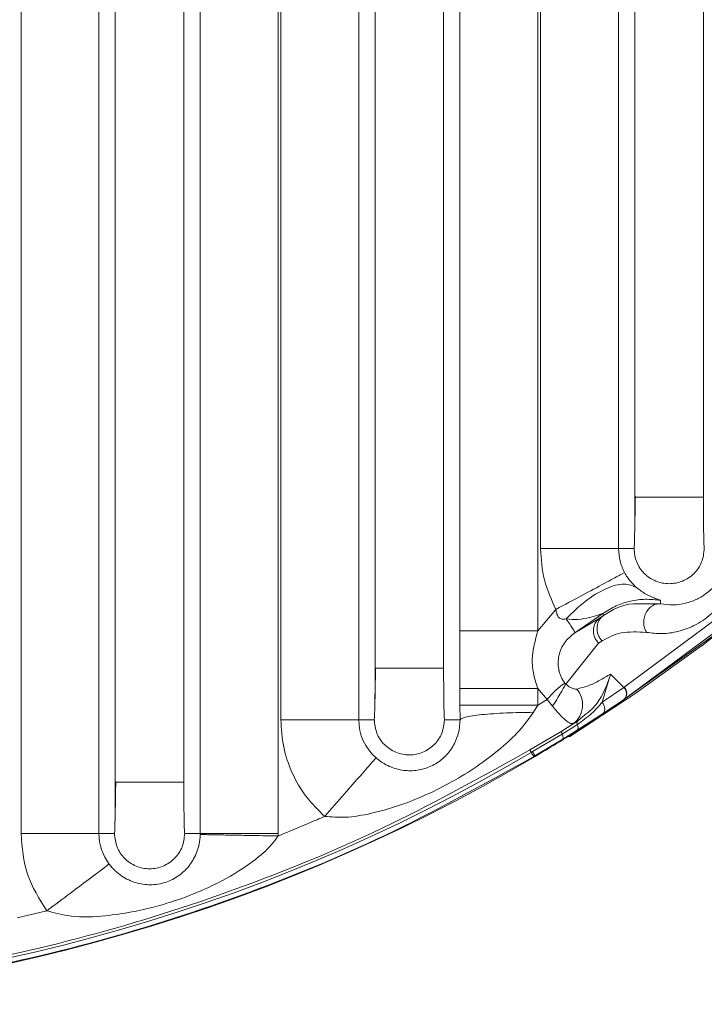
# Model space of a CAD drawing. Units: millimetres. Extents: x 0 to 420, y 0 to 297.
# Drawn here: x 372 to 374, y 251 to 253 of the extents above; entities that cross this region are included whole.
import ezdxf

# ---------------------------------------------------------------- set-up
doc = ezdxf.new("R2010")
doc.units = ezdxf.units.MM

msp = doc.modelspace()

# ---------------------------------------------------------------- linework, layer by layer
at = {"color": 7, "linetype": 'Continuous', "lineweight": 15}
for p, q in [((372.12266, 251.5998), (372.12266, 259.0175)), ((372.30263, 259.01751), (372.30263, 251.5998)), ((372.53646, 251.5998), (372.53646, 259.0175)), ((372.71643, 259.0175), (372.71643, 251.5998)), ((372.34043, 251.71858), (372.34043, 258.89872)), ((372.49866, 251.71858), (372.49866, 258.89872)), ((372.72266, 251.86269), (372.72266, 258.75461)), ((372.90263, 258.75462), (372.90263, 251.86268)), ((372.94043, 251.98147), (372.94043, 258.63583)), ((373.09866, 251.98147), (373.09866, 258.63583)), ((373.13646, 252.06845), (373.13646, 258.5487)), ((373.31643, 258.5487), (373.31643, 252.06845)), ((373.32266, 252.25815), (373.32266, 258.35915)), ((373.50263, 258.35916), (373.50263, 252.25814)), ((373.54043, 252.37693), (373.54043, 258.24037)), ((373.69866, 252.37693), (373.69866, 258.24037)), ((373.5428, 252.37693), (373.54043, 252.37693)), ((373.53836, 252.25814), (373.50263, 252.25814)), ((373.51116, 252.19985), (373.51658, 252.20276)), ((373.80992, 252.15641), (373.51567, 251.93799)), ((373.59961, 252.13853), (373.59966, 252.13016)), ((373.35808, 252.11752), (373.31643, 252.06845)), ((373.80991, 252.12817), (373.51415, 251.90856)), ((373.46663, 252.10829), (373.40177, 252.06381)), ((373.40177, 252.06381), (373.45985, 252.09842)), ((373.45985, 252.09842), (373.4678, 252.1035)), ((373.4678, 252.1035), (373.46663, 252.10829)), ((373.13646, 251.93516), (373.13646, 252.06845)), ((373.75543, 252.08159), (373.45753, 251.8683)), ((373.75543, 252.08159), (373.69498, 252.03374)), ((373.38064, 251.94507), (373.45661, 252.03949)), ((373.46464, 252.04463), (373.45661, 252.03949)), ((373.69438, 252.03329), (373.54049, 251.92246)), ((373.69438, 252.03329), (373.69498, 252.03374)), ((372.94279, 251.98147), (372.94043, 251.98147)), ((373.4843, 251.96813), (373.46479, 251.90319)), ((373.51497, 251.93747), (373.4843, 251.96813)), ((373.13646, 251.93516), (373.13646, 251.89676)), ((373.31643, 251.93516), (373.31643, 251.89676)), ((373.33751, 251.9098), (373.31643, 251.93516)), ((373.51497, 251.93747), (373.46479, 251.90319)), ((373.51567, 251.93799), (373.51497, 251.93747)), ((373.33751, 251.9098), (373.31643, 251.89676)), ((373.33751, 251.9098), (373.3499, 251.8937)), ((373.5405, 251.92246), (373.38983, 251.82392)), ((373.45753, 251.8683), (373.51415, 251.90856)), ((373.51415, 251.90856), (373.51342, 251.90807)), ((373.13649, 251.86268), (373.13646, 251.89676)), ((373.31643, 251.89676), (373.306, 251.87988)), ((373.51342, 251.90807), (373.46592, 251.87656)), ((373.38983, 251.82392), (373.45753, 251.8683)), ((373.45034, 251.8666), (373.40703, 251.8389)), ((373.40789, 251.85973), (373.42502, 251.87401)), ((372.93836, 251.86268), (372.90263, 251.86268)), ((373.13649, 251.86268), (373.10074, 251.86268)), ((373.37144, 251.8367), (373.39817, 251.85359)), ((373.40754, 251.8519), (373.37228, 251.82973)), ((373.39913, 251.85402), (373.3965, 251.85413)), ((373.40789, 251.85973), (373.39913, 251.85402)), ((373.2979, 251.79289), (373.37144, 251.8367)), ((373.37228, 251.82973), (373.30419, 251.78901)), ((373.37372, 251.81814), (373.30965, 251.77941)), ((373.36546, 251.82566), (373.36704, 251.82661)), ((373.40703, 251.8389), (373.37372, 251.81814)), ((373.38983, 251.82392), (373.38789, 251.82294)), ((373.30419, 251.78901), (373.30123, 251.78726)), ((373.30965, 251.77941), (373.30685, 251.77775)), ((373.3104, 251.77815), (373.30965, 251.77941)), ((372.3428, 251.71858), (372.34043, 251.71858)), ((372.33836, 251.5998), (372.30263, 251.5998)), ((372.53646, 251.5998), (372.50074, 251.5998)), ((372.53644, 251.59758), (372.53646, 251.5998)), ((372.71643, 251.5998), (372.71637, 251.59427)), ((372.18228, 251.42135), (372.1137, 251.40501))]:
    msp.add_line(p, q, dxfattribs=at)
at = {"color": 8, "linetype": 'Continuous', "lineweight": 15}
for p, q in [((373.58601, 252.14365), (373.59961, 252.13853)), ((373.55972, 252.13034), (373.59966, 252.13016)), ((373.46592, 251.87656), (373.45034, 251.8666))]:
    msp.add_line(p, q, dxfattribs=at)
at = {"color": 7, "linetype": 'Continuous', "lineweight": 15}
for centre, radius, start, end in [((373.36497, 251.89676), 0.05472, 308.62805, 42.24003), ((373.01955, 251.86268), 0.11691, 180.01635, 228.78959), ((371.21955, 255.30865), 4.08474, 301.98972, 302.24535), ((371.21955, 255.30865), 4.10318, 239.36491, 300.63509), ((371.21955, 255.30865), 4.09067, 239.41038, 300.58962), ((372.41954, 251.5998), 0.11691, 179.97845, 216.94635)]:
    msp.add_arc(centre, radius, start, end, dxfattribs=at)
for points, knots in [([(373.5396, 252.28442), (373.53968, 252.28709), (373.53999, 252.29788), (373.54033, 252.33102), (373.5404, 252.3617), (373.54043, 252.37693)], [0, 0, 0, 0, 0.1422817, 0.5742515, 1, 1, 1, 1]), ([(373.54149, 252.37816), (373.54128, 252.36679), (373.54086, 252.34439), (373.54032, 252.31512), (373.5399, 252.29449), (373.53969, 252.28683), (373.53962, 252.28442)], [0, 0, 0, 0, 0.29935946, 0.58953165, 0.87095696, 1, 1, 1, 1]), ([(373.70074, 252.25814), (373.70046, 252.25992), (373.69992, 252.26347), (373.69924, 252.29084), (373.69876, 252.33012), (373.69869, 252.36132), (373.69866, 252.37693)], [0, 0, 0, 0, 0.2490836, 0.4989065, 0.7492951, 1, 1, 1, 1]), ([(373.70074, 252.25814), (373.69951, 252.24752), (373.69707, 252.22627), (373.6783, 252.19924), (373.65146, 252.18118), (373.61955, 252.17484), (373.58763, 252.18118), (373.56079, 252.19924), (373.54202, 252.22627), (373.53958, 252.24752), (373.53836, 252.25814)], [0, 0, 0, 0, 0.12499997, 0.24999995, 0.37499994, 0.49999993, 0.62499994, 0.74999995, 0.87499997, 1, 1, 1, 1]), ([(373.59966, 252.13016), (373.60978, 252.12901), (373.63148, 252.12655), (373.65761, 252.13118), (373.68204, 252.13967), (373.70547, 252.15334), (373.72721, 252.17298), (373.74577, 252.19858), (373.75296, 252.22053), (373.75632, 252.23081)], [0, 0, 0, 0, 0.1115012, 0.2389746, 0.3652191, 0.4980157, 0.6658081, 0.8436369, 1, 1, 1, 1]), ([(373.52982, 252.18302), (373.52991, 252.1829), (373.53528, 252.17571), (373.54011, 252.17161), (373.54486, 252.16757)], [0, 0, 0, 0, 0.016798, 1, 1, 1, 1]), ([(373.5674, 252.06451), (373.57936, 252.06316), (373.60626, 252.06012), (373.64244, 252.06609), (373.68092, 252.08019), (373.71856, 252.10636), (373.75137, 252.14398), (373.76354, 252.17963), (373.7694, 252.19681)], [0, 0, 0, 0, 0.1034188, 0.2324306, 0.3825917, 0.5727145, 0.7940449, 1, 1, 1, 1]), ([(373.38178, 252.09559), (373.39622, 252.10978), (373.42626, 252.13932), (373.47418, 252.16798), (373.51742, 252.18015), (373.53588, 252.17169), (373.54486, 252.16757)], [0, 0, 0, 0, 0.23729552, 0.49385385, 0.75379485, 1, 1, 1, 1]), ([(373.54486, 252.16757), (373.55184, 252.16231), (373.56803, 252.15013), (373.58286, 252.14484), (373.58569, 252.14377), (373.58601, 252.14365)], [0, 0, 0, 0, 0.4026533, 0.933153, 1, 1, 1, 1]), ([(373.38178, 252.09559), (373.37955, 252.0952), (373.37561, 252.09451), (373.37025, 252.09516), (373.36626, 252.09722), (373.36238, 252.1013), (373.35931, 252.10827), (373.3585, 252.11434), (373.35808, 252.11752)], [0, 0, 0, 0, 0.1776915, 0.312187, 0.4250683, 0.5321039, 0.7547584, 1, 1, 1, 1]), ([(373.4678, 252.1035), (373.48824, 252.11611), (373.51388, 252.13193), (373.552, 252.13061), (373.55972, 252.13034)], [0, 0, 0, 0, 0.7973282, 1, 1, 1, 1]), ([(373.5674, 252.06451), (373.56591, 252.06719), (373.56274, 252.07295), (373.56054, 252.08402), (373.56112, 252.09674), (373.56532, 252.10953), (373.57266, 252.12021), (373.58177, 252.12722), (373.59107, 252.1306), (373.59693, 252.1303), (373.59966, 252.13016)], [0, 0, 0, 0, 0.10502575, 0.22546104, 0.35891807, 0.49998692, 0.6410579, 0.77452084, 0.89496462, 1, 1, 1, 1]), ([(373.46663, 252.10829), (373.46582, 252.10797), (373.46409, 252.10728), (373.45388, 252.10387), (373.43558, 252.09881), (373.40981, 252.0933), (373.391, 252.09484), (373.38178, 252.09559)], [0, 0, 0, 0, 0.0923413, 0.1985994, 0.4514076, 0.7314139, 1, 1, 1, 1]), ([(373.40177, 252.06381), (373.40169, 252.06439), (373.40153, 252.06559), (373.39766, 252.07218), (373.39119, 252.08212), (373.38492, 252.09111), (373.38178, 252.09559)], [0, 0, 0, 0, 0.2335016, 0.4835553, 0.7422816, 1, 1, 1, 1]), ([(373.45985, 252.09842), (373.45775, 252.09671), (373.45342, 252.0932), (373.44875, 252.0863), (373.44567, 252.07862), (373.44436, 252.07061), (373.44476, 252.06233), (373.44691, 252.05416), (373.45074, 252.04623), (373.45463, 252.04175), (373.45661, 252.03949)], [0, 0, 0, 0, 0.1249657, 0.2569732, 0.3766649, 0.4999771, 0.6198879, 0.7431738, 0.8698678, 1, 1, 1, 1]), ([(373.31643, 252.06845), (373.31028, 252.04646), (373.30091, 252.01292), (373.3053, 251.96703), (373.31282, 251.94549), (373.31643, 251.93516)], [0, 0, 0, 0, 0.4980472, 0.7593509, 1, 1, 1, 1]), ([(373.3785, 251.94729), (373.37539, 251.95193), (373.37072, 251.95889), (373.36729, 251.96802), (373.36592, 251.97267), (373.36534, 251.97502), (373.36507, 251.97619), (373.36495, 251.97679), (373.36488, 251.97708), (373.36485, 251.97723), (373.36484, 251.9773), (373.36483, 251.97734), (373.36483, 251.97736), (373.36482, 251.97737), (373.36482, 251.97737), (373.36482, 251.97737), (373.36482, 251.97738), (373.36482, 251.97738), (373.36482, 251.97738), (373.36481, 251.97744), (373.36477, 251.97764), (373.36462, 251.97836), (373.36258, 251.98914), (373.3632, 252.01156), (373.37628, 252.04262), (373.39325, 252.05673), (373.40177, 252.06381)], [0, 0, 0, 0, 0.1252694, 0.1876029, 0.218742, 0.2343091, 0.2420925, 0.2459843, 0.2479301, 0.2489031, 0.2493896, 0.2496328, 0.2497544, 0.2498152, 0.2498456, 0.2498608, 0.2498684, 0.2498722, 0.249876, 0.2500285, 0.251198, 0.2544187, 0.2665561, 0.4981066, 0.7481869, 1, 1, 1, 1]), ([(373.46464, 252.04463), (373.4783, 252.05229), (373.50549, 252.06753), (373.54683, 252.06551), (373.5674, 252.06451)], [0, 0, 0, 0, 0.5024414, 1, 1, 1, 1]), ([(372.9396, 251.88895), (372.93968, 251.89163), (372.93999, 251.90241), (372.94033, 251.93556), (372.9404, 251.96624), (372.94043, 251.98147)], [0, 0, 0, 0, 0.142451, 0.5743728, 1, 1, 1, 1]), ([(372.94149, 251.9827), (372.94128, 251.97133), (372.94086, 251.94893), (372.94032, 251.91967), (372.9399, 251.89902), (372.93969, 251.89136), (372.93962, 251.88895)], [0, 0, 0, 0, 0.2992983, 0.5894112, 0.8707791, 1, 1, 1, 1]), ([(373.10074, 251.86268), (373.10046, 251.86446), (373.09992, 251.86801), (373.09924, 251.89538), (373.09876, 251.93466), (373.09869, 251.96586), (373.09866, 251.98147)], [0, 0, 0, 0, 0.2490875, 0.4989093, 0.7492965, 1, 1, 1, 1]), ([(373.4843, 251.96813), (373.47599, 251.96335), (373.45976, 251.954), (373.43488, 251.94083), (373.41527, 251.93597), (373.40548, 251.93354)], [0, 0, 0, 0, 0.3441487, 0.6725241, 1, 1, 1, 1]), ([(373.33751, 251.9098), (373.34158, 251.91425), (373.3498, 251.92323), (373.36165, 251.9346), (373.37176, 251.94319), (373.37631, 251.94596), (373.3785, 251.94729)], [0, 0, 0, 0, 0.2545546, 0.5137485, 0.7655999, 1, 1, 1, 1]), ([(373.38064, 251.94507), (373.37944, 251.94266), (373.37692, 251.93761), (373.36978, 251.92526), (373.36047, 251.91001), (373.35342, 251.89913), (373.3499, 251.8937)], [0, 0, 0, 0, 0.2273324, 0.4772025, 0.7393374, 1, 1, 1, 1]), ([(373.38064, 251.94507), (373.38024, 251.94542), (373.37948, 251.9461), (373.37882, 251.9469), (373.3785, 251.94729)], [0, 0, 0, 0, 0.5105467, 1, 1, 1, 1]), ([(373.40548, 251.93354), (373.40379, 251.9335), (373.40048, 251.93343), (373.39393, 251.93596), (373.38719, 251.93969), (373.38276, 251.94333), (373.38064, 251.94507)], [0, 0, 0, 0, 0.2705975, 0.5307091, 0.7759562, 1, 1, 1, 1]), ([(373.46479, 251.90319), (373.45733, 251.89445), (373.44222, 251.87674), (373.4192, 251.86025), (373.40754, 251.8519)], [0, 0, 0, 0, 0.493281, 1, 1, 1, 1]), ([(373.46592, 251.87656), (373.46663, 251.87715), (373.4681, 251.87836), (373.46969, 251.88102), (373.47069, 251.88433), (373.47092, 251.88816), (373.47035, 251.89225), (373.46904, 251.89627), (373.46718, 251.89999), (373.46557, 251.90215), (373.46479, 251.90319)], [0, 0, 0, 0, 0.1150967, 0.2382805, 0.3675142, 0.4999999, 0.6324856, 0.7617193, 0.8849032, 1, 1, 1, 1]), ([(373.306, 251.87988), (373.29682, 251.86701), (373.27664, 251.83873), (373.23655, 251.80085), (373.18832, 251.7627), (373.13387, 251.72757), (373.07353, 251.69551), (373.00646, 251.66706), (372.93829, 251.64695), (372.87597, 251.63551), (372.83964, 251.63826), (372.82394, 251.63945)], [0, 0, 0, 0, 0.0847002, 0.1861791, 0.296027, 0.4156985, 0.5331445, 0.6612668, 0.8054233, 0.9159422, 1, 1, 1, 1]), ([(373.13649, 251.86268), (373.13919, 251.86477), (373.14477, 251.8691), (373.18413, 251.87472), (373.24047, 251.87874), (373.28473, 251.87951), (373.306, 251.87988)], [0, 0, 0, 0, 0.24320447, 0.50296085, 0.76107535, 1, 1, 1, 1]), ([(373.45753, 251.8683), (373.45057, 251.86391), (373.43656, 251.85505), (373.40142, 251.83317), (373.35861, 251.8069), (373.32663, 251.78783), (373.3104, 251.77815)], [0, 0, 0, 0, 0.24205385, 0.48784292, 0.73990493, 1, 1, 1, 1]), ([(372.82394, 251.63945), (372.80899, 251.6542), (372.77896, 251.68385), (372.74737, 251.73926), (372.72651, 251.79954), (372.72394, 251.8417), (372.72266, 251.86269)], [0, 0, 0, 0, 0.2487249, 0.4998439, 0.7509539, 1, 1, 1, 1]), ([(373.10074, 251.86268), (373.09951, 251.85206), (373.09707, 251.83081), (373.0783, 251.80378), (373.05146, 251.78572), (373.01955, 251.77938), (372.98763, 251.78572), (372.96079, 251.80378), (372.94202, 251.83081), (372.93958, 251.85206), (372.93836, 251.86268)], [0, 0, 0, 0, 0.125, 0.25, 0.375, 0.5, 0.625, 0.75, 0.875, 1, 1, 1, 1]), ([(372.94252, 251.77473), (372.94723, 251.77097), (372.95759, 251.7627), (372.97949, 251.75151), (373.00592, 251.74454), (373.03207, 251.74454), (373.05364, 251.74919), (373.06932, 251.75503), (373.08424, 251.76331), (373.10227, 251.77717), (373.11919, 251.79753), (373.13018, 251.82115), (373.13566, 251.84357), (373.13621, 251.85639), (373.13649, 251.86268)], [0, 0, 0, 0, 0.0581876, 0.1277957, 0.2619106, 0.3910948, 0.4495872, 0.5035572, 0.5560326, 0.6113043, 0.7354198, 0.8696097, 0.9359455, 1, 1, 1, 1]), ([(373.39816, 251.85406), (373.39885, 251.85444), (373.40192, 251.85616), (373.40461, 251.85839), (373.40669, 251.86012)], [0, 0, 0, 0, 0.2259344, 1, 1, 1, 1]), ([(373.40789, 251.85973), (373.40755, 251.85942), (373.40685, 251.8588), (373.40649, 251.85696), (373.40666, 251.85463), (373.40725, 251.8528), (373.40754, 251.8519)], [0, 0, 0, 0, 0.24525182, 0.49999902, 0.75474678, 1, 1, 1, 1]), ([(373.40703, 251.8389), (373.40757, 251.83943), (373.40867, 251.84052), (373.40922, 251.84359), (373.40894, 251.84743), (373.408, 251.85043), (373.40754, 251.8519)], [0, 0, 0, 0, 0.2454687, 0.5000001, 0.7545315, 1, 1, 1, 1]), ([(373.37144, 251.8367), (373.37123, 251.83648), (373.37079, 251.83603), (373.37078, 251.83444), (373.37124, 251.83232), (373.37194, 251.83058), (373.37228, 251.82973)], [0, 0, 0, 0, 0.246033, 0.501005, 0.755446, 1, 1, 1, 1]), ([(373.37372, 251.81814), (373.37405, 251.81853), (373.37473, 251.81933), (373.37471, 251.82199), (373.37396, 251.82548), (373.37283, 251.82833), (373.37228, 251.82973)], [0, 0, 0, 0, 0.2449013, 0.4991668, 0.7538716, 1, 1, 1, 1]), ([(373.30685, 251.77775), (373.20053, 251.71853), (372.98789, 251.6001), (372.65052, 251.45927), (372.303, 251.3469), (371.9466, 251.26641), (371.58453, 251.21776), (371.21955, 251.20152), (370.85457, 251.21776), (370.49249, 251.26641), (370.13609, 251.3469), (369.78858, 251.45927), (369.4512, 251.6001), (369.23856, 251.71853), (369.13224, 251.77775)], [0, 0, 0, 0, 0.0833333, 0.1666667, 0.25, 0.3333333, 0.4166667, 0.5, 0.5833333, 0.6666667, 0.75, 0.8333333, 0.9166667, 1, 1, 1, 1]), ([(369.1412, 251.79288), (369.24707, 251.73392), (369.45879, 251.61599), (369.79472, 251.47577), (370.14075, 251.36388), (370.49562, 251.28374), (370.85614, 251.2353), (371.21955, 251.21913), (371.58297, 251.2353), (371.94349, 251.28374), (372.29836, 251.36389), (372.64438, 251.47578), (372.98031, 251.616), (373.19204, 251.73393), (373.2979, 251.79289)], [0, 0, 0, 0, 0.08333335, 0.1666667, 0.25000005, 0.33333339, 0.41666673, 0.50000007, 0.5833334, 0.66666673, 0.75000005, 0.83333337, 0.91666669, 1, 1, 1, 1]), ([(372.82394, 251.63945), (372.83931, 251.65698), (372.87005, 251.69205), (372.90897, 251.73645), (372.93649, 251.76786), (372.94051, 251.77244), (372.94252, 251.77473)], [0, 0, 0, 0, 0.25, 0.5, 0.75, 1, 1, 1, 1]), ([(373.30965, 251.77941), (373.30958, 251.77956), (373.30944, 251.77988), (373.30828, 251.78195), (373.30653, 251.78499), (373.30496, 251.78769), (373.30419, 251.78901)], [0, 0, 0, 0, 0.2453112, 0.5000025, 0.7546925, 1, 1, 1, 1]), ([(372.3396, 251.62607), (372.33968, 251.62875), (372.33999, 251.63953), (372.34033, 251.67267), (372.3404, 251.70335), (372.34043, 251.71858)], [0, 0, 0, 0, 0.1422814, 0.5742513, 1, 1, 1, 1]), ([(372.34149, 251.71982), (372.34128, 251.70844), (372.34086, 251.68605), (372.34032, 251.65678), (372.3399, 251.63614), (372.33969, 251.62848), (372.33962, 251.62607)], [0, 0, 0, 0, 0.29935952, 0.58953177, 0.87095713, 1, 1, 1, 1]), ([(372.50074, 251.5998), (372.50046, 251.60157), (372.49992, 251.60512), (372.49924, 251.63249), (372.49876, 251.67177), (372.49869, 251.70297), (372.49866, 251.71858)], [0, 0, 0, 0, 0.2490875, 0.4989093, 0.7492965, 1, 1, 1, 1]), ([(372.82394, 251.63945), (372.81219, 251.63442), (372.79432, 251.62677), (372.75853, 251.61154), (372.73437, 251.60164), (372.71637, 251.59427)], [0, 0, 0, 0, 0.3286403, 0.4997447, 1, 1, 1, 1]), ([(372.18228, 251.42135), (372.16509, 251.44867), (372.13071, 251.50331), (372.12535, 251.56764), (372.12266, 251.5998)], [0, 0, 0, 0, 0.5000101, 1, 1, 1, 1]), ([(372.71637, 251.59427), (372.71182, 251.58786), (372.70183, 251.57378), (372.68133, 251.55391), (372.65579, 251.53318), (372.61111, 251.50294), (372.55123, 251.4718), (372.48507, 251.44627), (372.42914, 251.42956), (372.37619, 251.41735), (372.31182, 251.40853), (372.24525, 251.40501), (372.20083, 251.41654), (372.18228, 251.42135)], [0, 0, 0, 0, 0.0399407, 0.0877487, 0.145361, 0.2086121, 0.36453, 0.4901437, 0.5692272, 0.6615663, 0.7670026, 0.9027086, 1, 1, 1, 1]), ([(372.32611, 251.52953), (372.32824, 251.52684), (372.33267, 251.52124), (372.3425, 251.5113), (372.36087, 251.49689), (372.38692, 251.48519), (372.41419, 251.48077), (372.43809, 251.48247), (372.45613, 251.48669), (372.47323, 251.49383), (372.4936, 251.50646), (372.51312, 251.52602), (372.52738, 251.55076), (372.53383, 251.5732), (372.53597, 251.58701), (372.53629, 251.59415), (372.53644, 251.59758)], [0, 0, 0, 0, 0.0299522, 0.0623491, 0.1269857, 0.2619236, 0.3909858, 0.4480124, 0.4999755, 0.5519424, 0.6089754, 0.7380497, 0.8729976, 0.9376423, 0.9700453, 1, 1, 1, 1]), ([(372.50074, 251.5998), (372.49951, 251.58917), (372.49707, 251.56792), (372.4783, 251.54089), (372.45146, 251.52284), (372.41955, 251.5165), (372.38763, 251.52284), (372.36079, 251.54089), (372.34202, 251.56792), (372.33958, 251.58917), (372.33836, 251.5998)], [0, 0, 0, 0, 0.125, 0.25, 0.375, 0.5, 0.625, 0.75, 0.875, 1, 1, 1, 1]), ([(372.53644, 251.59758), (372.53918, 251.59753), (372.5434, 251.59746), (372.5661, 251.59702), (372.59107, 251.59654), (372.62038, 251.59597), (372.66087, 251.59521), (372.6921, 251.59469), (372.71431, 251.5943), (372.71585, 251.59428), (372.71631, 251.59427), (372.71637, 251.59427)], [0, 0, 0, 0, 0.23966293, 0.36846298, 0.49993015, 0.66090554, 0.76012211, 0.9834236, 0.99508863, 0.99940051, 1, 1, 1, 1])]:
    msp.add_open_spline(points, degree=3, knots=knots, dxfattribs=at)
at = {"color": 8, "linetype": 'Continuous', "lineweight": 15}
for points, knots in [([(373.69866, 252.37693), (373.69732, 252.37693), (373.69464, 252.37693), (373.67628, 252.37693), (373.6503, 252.37693), (373.61956, 252.37693), (373.58874, 252.37693), (373.56298, 252.37693), (373.54621, 252.37693), (373.54375, 252.37693), (373.5428, 252.37693)], [0, 0, 0, 0, 0.1310377, 0.2620753, 0.393113, 0.5241507, 0.6551884, 0.786226, 0.9172637, 1, 1, 1, 1]), ([(373.53836, 252.25814), (373.53863, 252.25947), (373.53909, 252.2617), (373.53945, 252.27787), (373.5396, 252.28442)], [0, 0, 0, 0, 0.5951004, 1, 1, 1, 1]), ([(373.35808, 252.11752), (373.37865, 252.12859), (373.4198, 252.15071), (373.47136, 252.17844), (373.5045, 252.19626), (373.50937, 252.19889), (373.51116, 252.19985)], [0, 0, 0, 0, 0.2794794, 0.5589587, 0.8384381, 1, 1, 1, 1]), ([(373.51658, 252.20276), (373.51869, 252.1991), (373.52292, 252.19175), (373.52752, 252.18593), (373.52982, 252.18302)], [0, 0, 0, 0, 0.4992643, 1, 1, 1, 1]), ([(373.09866, 251.98147), (373.09732, 251.98147), (373.09464, 251.98147), (373.07628, 251.98147), (373.0503, 251.98147), (373.01956, 251.98147), (372.98875, 251.98147), (372.96298, 251.98147), (372.94622, 251.98147), (372.94375, 251.98147), (372.94279, 251.98147)], [0, 0, 0, 0, 0.1310361, 0.2620721, 0.3931082, 0.5241442, 0.6551803, 0.7862164, 0.9172524, 1, 1, 1, 1]), ([(373.42502, 251.87401), (373.43033, 251.87818), (373.44699, 251.89127), (373.47056, 251.92669), (373.4788, 251.95155), (373.4843, 251.96813)], [0, 0, 0, 0, 0.1347516, 0.4224169, 1, 1, 1, 1]), ([(372.93836, 251.86268), (372.93863, 251.86401), (372.93909, 251.86624), (372.93945, 251.88241), (372.9396, 251.88895)], [0, 0, 0, 0, 0.59520151, 1, 1, 1, 1]), ([(373.3965, 251.85413), (373.39509, 251.85393), (373.39149, 251.85342), (373.38056, 251.86101), (373.366, 251.87468), (373.35512, 251.88753), (373.3499, 251.8937)], [0, 0, 0, 0, 0.1789139, 0.4564097, 0.739222, 1, 1, 1, 1]), ([(372.49866, 251.71858), (372.49732, 251.71858), (372.49464, 251.71858), (372.47628, 251.71858), (372.4503, 251.71858), (372.41956, 251.71858), (372.38874, 251.71858), (372.36298, 251.71858), (372.34621, 251.71858), (372.34375, 251.71858), (372.3428, 251.71858)], [0, 0, 0, 0, 0.1310377, 0.2620753, 0.393113, 0.5241507, 0.6551884, 0.786226, 0.9172637, 1, 1, 1, 1]), ([(372.33836, 251.5998), (372.33863, 251.60112), (372.33909, 251.60336), (372.33945, 251.61953), (372.3396, 251.62607)], [0, 0, 0, 0, 0.5951001, 1, 1, 1, 1])]:
    msp.add_open_spline(points, degree=3, knots=knots, dxfattribs=at)
at = {"color": 7, "linetype": 'Continuous', "lineweight": 15}
for points in [[(373.35808, 252.11752), (373.34781, 252.13986), (373.32729, 252.18454), (373.3242, 252.23361), (373.32266, 252.25815)], [(373.50263, 252.25814), (373.49958, 252.25814), (373.49348, 252.25814), (373.45171, 252.25814), (373.39263, 252.25814), (373.34598, 252.25814), (373.32266, 252.25815)], [(373.50263, 252.25814), (373.50324, 252.24848), (373.50446, 252.22916), (373.51254, 252.21156), (373.51658, 252.20276)], [(373.46662, 252.10829), (373.47654, 252.11446), (373.49638, 252.12679), (373.52993, 252.13745), (373.56478, 252.14235), (373.588, 252.1398), (373.59961, 252.13853)], [(373.46464, 252.04463), (373.46279, 252.04683), (373.45911, 252.05125), (373.45537, 252.0591), (373.45318, 252.0674), (373.45275, 252.07588), (373.45408, 252.08412), (373.45712, 252.09172), (373.46164, 252.09845), (373.46575, 252.10182), (373.4678, 252.1035)], [(373.13646, 252.06845), (373.13951, 252.06845), (373.14561, 252.06845), (373.18738, 252.06845), (373.24646, 252.06845), (373.29311, 252.06845), (373.31643, 252.06845)], [(373.31643, 251.93516), (373.29311, 251.93516), (373.24646, 251.93516), (373.18738, 251.93516), (373.14561, 251.93516), (373.13951, 251.93516), (373.13646, 251.93516)], [(373.51342, 251.90807), (373.51444, 251.90891), (373.5165, 251.91059), (373.51876, 251.91395), (373.52028, 251.91775), (373.52094, 251.92186), (373.52072, 251.9261), (373.51962, 251.93024), (373.51774, 251.93416), (373.51589, 251.93637), (373.51497, 251.93747)], [(373.51415, 251.90856), (373.51518, 251.90941), (373.51724, 251.91109), (373.5195, 251.91446), (373.52102, 251.91826), (373.52167, 251.92238), (373.52145, 251.92662), (373.52034, 251.93077), (373.51845, 251.93469), (373.51659, 251.93689), (373.51567, 251.93799)], [(373.13646, 251.89676), (373.13951, 251.89676), (373.14561, 251.89676), (373.18738, 251.89676), (373.24646, 251.89676), (373.29311, 251.89676), (373.31643, 251.89676)], [(372.90263, 251.86268), (372.89958, 251.86268), (372.89348, 251.86268), (372.85171, 251.86268), (372.79263, 251.86269), (372.74599, 251.86269), (372.72266, 251.86269)], [(373.2979, 251.79289), (373.29799, 251.79273), (373.29819, 251.79241), (373.29892, 251.79116), (373.29993, 251.78946), (373.3008, 251.78799), (373.30123, 251.78726)], [(373.30685, 251.77775), (373.30676, 251.7779), (373.30658, 251.7782), (373.30538, 251.78024), (373.30361, 251.78323), (373.30202, 251.78592), (373.30123, 251.78726)], [(372.30263, 251.5998), (372.29958, 251.5998), (372.29348, 251.5998), (372.25171, 251.5998), (372.19263, 251.5998), (372.14599, 251.5998), (372.12266, 251.5998)], [(372.71643, 251.5998), (372.69311, 251.5998), (372.64646, 251.5998), (372.58738, 251.5998), (372.54561, 251.5998), (372.53951, 251.5998), (372.53646, 251.5998)], [(372.18228, 251.42135), (372.20092, 251.43537), (372.2382, 251.46341), (372.28541, 251.49892), (372.31879, 251.52402), (372.32367, 251.52769), (372.32611, 251.52953)]]:
    msp.add_open_spline(points, degree=3, dxfattribs=at)

doc.saveas('drawing.dxf')
